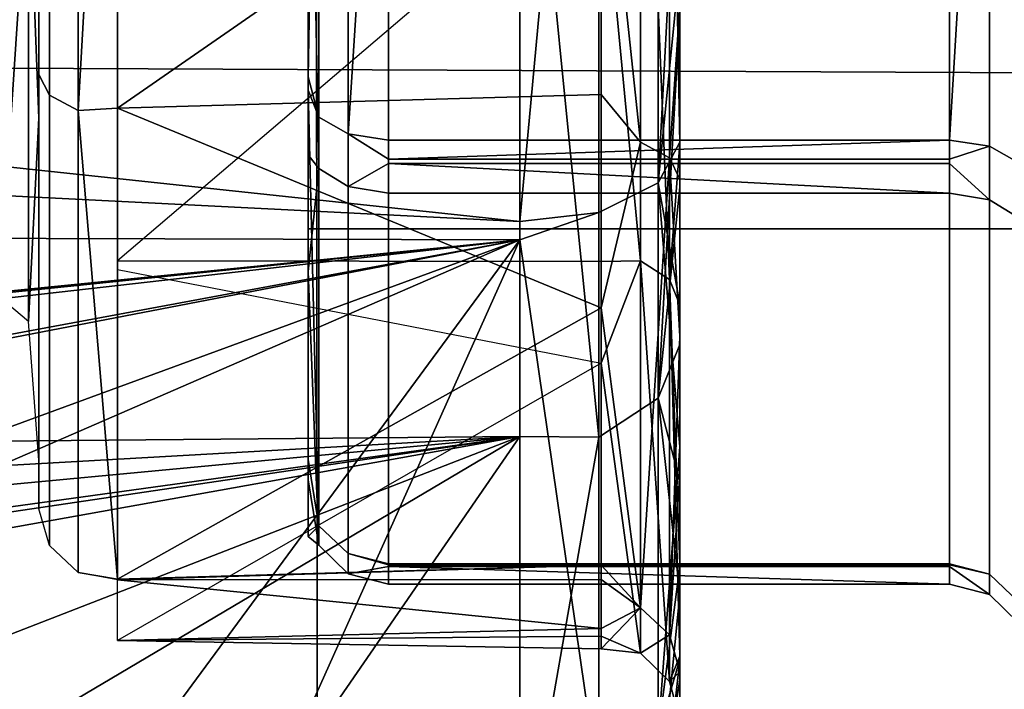
# Model space of a CAD drawing. Units: inches. Extents: x -2 to 198, y -6 to 132.
# Drawn here: x 32 to 33, y 28 to 28 of the extents above; entities that cross this region are included whole.
import ezdxf

# ---------------------------------------------------------------- set-up
doc = ezdxf.new("R2010")
doc.units = ezdxf.units.IN
doc.header["$MEASUREMENT"] = 0
for name, color, linetype in [('SEAT-FABRIC', 5, 'Continuous'), ('SEAT-FRAME', 5, 'Continuous'), ('SEAT-KNOBS', 5, 'Continuous'), ('SEAT-OTHER', 7, 'Continuous')]:
    doc.layers.add(name, color=color, linetype=linetype)
doc.styles.get("Standard").update_dxf_attribs({"font": 'arial.ttf'})

# ---------------------------------------------------------------- blocks, each defined once
blk = doc.blocks.new('1sayl_suspmidbck_arms_1t')
at = {"layer": 'SEAT-FABRIC'}
for points in [[(7.80449, -5.53472, 18.10493), (7.81076, -3.69202, 17.95771), (5.714, -4.10244, 17.97681), (5.70496, -6.14031, 18.24224)], [(3.54326, -6.41631, 18.38222), (5.70496, -6.14031, 18.24224), (5.714, -4.10244, 17.97681), (3.55682, -4.2959, 18.00138)]]:
    blk.add_3dface(points, dxfattribs=at)
at = {"layer": 'SEAT-FRAME'}
for points in [[(5.34019, -5.01244, 13.89328), (6.41735, -4.98249, 13.89323), (6.4225, -5.24466, 14.32855), (5.26145, -5.24585, 14.34308)], [(5.34186, -5.59835, 14.78987), (5.26145, -5.24585, 14.34308), (6.4225, -5.24466, 14.32855), (6.42808, -5.56766, 14.74923)]]:
    blk.add_3dface(points, dxfattribs=at)
at = {"layer": 'SEAT-KNOBS'}
for points in [[(5.66711, -5.29528, 12.77183), (5.67248, -3.37598, 12.76177), (5.60057, -4.63158, 12.71974)], [(5.61297, -4.64317, 12.21532), (5.62282, -3.37598, 12.21657), (5.81294, -5.29528, 12.12807), (5.61881, -5.29528, 12.21014)], [(5.62282, -3.37598, 12.21657), (5.74563, -3.37598, 12.14008), (5.81715, -5.29528, 12.12629), (5.81294, -5.29528, 12.12807)], [(5.67248, -3.37598, 12.76177), (5.66711, -5.29528, 12.77183), (5.67157, -5.29528, 12.77286), (5.76813, -3.37598, 12.81281)], [(5.87686, -5.29528, 12.82058), (5.87648, -3.37598, 12.80919), (5.67157, -5.29528, 12.77286)], [(5.76813, -3.37598, 12.81281), (5.67157, -5.29528, 12.77286), (5.87648, -3.37598, 12.80919)], [(5.60057, -4.63158, 12.71974), (5.60065, -4.6328, 12.71982), (5.66711, -5.29528, 12.77183)], [(5.60066, -4.63306, 12.71983), (5.66711, -5.29528, 12.77183), (5.60065, -4.6328, 12.71982)], [(5.66711, -5.29528, 12.77183), (5.60066, -4.63306, 12.71983), (5.60069, -4.63357, 12.71985)], [(5.60069, -4.63357, 12.71985), (5.60257, -4.6697, 12.72172), (5.66711, -5.29528, 12.77183)], [(5.59045, -4.79328, 12.23993), (5.61297, -4.64317, 12.21532), (5.61881, -5.29528, 12.21014)], [(5.60151, -4.71786, 12.72065), (5.66711, -5.29528, 12.77183), (5.60257, -4.6697, 12.72172)], [(5.66711, -5.29528, 12.77183), (5.60151, -4.71786, 12.72065), (5.59709, -4.91814, 12.71619)], [(5.61881, -5.29528, 12.21014), (5.57881, -4.87093, 12.25267), (5.59045, -4.79328, 12.23993)], [(5.57881, -4.87093, 12.25267), (5.61881, -5.29528, 12.21014), (5.56912, -4.93552, 12.26326)], [(5.59709, -4.91814, 12.71619), (5.59569, -4.92482, 12.71426), (5.66711, -5.29528, 12.77183)], [(5.57228, -5.03692, 12.68189), (5.66711, -5.29528, 12.77183), (5.59569, -4.92482, 12.71426)], [(5.56694, -4.94554, 12.26791), (5.56912, -4.93552, 12.26326), (5.61881, -5.29528, 12.21014)], [(5.61881, -5.29528, 12.21014), (5.56102, -4.97282, 12.28056), (5.56694, -4.94554, 12.26791)], [(5.53683, -5.08423, 12.33222), (5.54314, -5.05517, 12.31874), (5.56102, -4.97282, 12.28056), (5.61881, -5.29528, 12.21014)], [(5.66711, -5.29528, 12.77183), (5.57228, -5.03692, 12.68189), (5.56661, -5.06407, 12.67405)], [(5.50872, -5.17951, 12.61878), (5.56661, -5.06407, 12.67405), (5.55386, -5.06063, 12.67446)], [(5.56661, -5.06407, 12.67405), (5.50872, -5.17951, 12.61878), (5.52263, -5.18469, 12.62089)], [(5.52263, -5.18469, 12.62089), (5.52588, -5.18797, 12.62378), (5.56661, -5.06407, 12.67405)], [(5.52747, -5.18957, 12.6252), (5.56661, -5.06407, 12.67405), (5.52588, -5.18797, 12.62378)], [(5.56661, -5.06407, 12.67405), (5.52747, -5.18957, 12.6252), (5.55476, -5.12079, 12.65767)], [(5.56661, -5.06407, 12.67405), (5.55476, -5.12079, 12.65767), (5.53815, -5.20034, 12.6347), (5.66711, -5.29528, 12.77183)], [(5.61881, -5.29528, 12.21014), (5.52528, -5.13739, 12.35687), (5.53683, -5.08423, 12.33222)], [(5.52528, -5.13739, 12.35687), (5.61881, -5.29528, 12.21014), (5.50763, -5.21865, 12.39455)], [(5.64702, -5.17459, 12.60496), (5.6531, -5.16737, 12.60096), (5.76252, -5.17459, 12.69739)], [(5.76509, -5.16737, 12.69058), (5.76252, -5.17459, 12.69739), (5.6531, -5.16737, 12.60096)], [(5.61301, -5.17717, 12.55886), (5.64702, -5.17459, 12.60496), (5.69702, -5.17717, 12.67232)], [(5.76252, -5.17459, 12.69739), (5.69702, -5.17717, 12.67232), (5.64702, -5.17459, 12.60496)], [(5.69702, -5.17717, 12.67232), (5.76252, -5.17459, 12.69739), (5.76267, -5.17717, 12.69693)], [(5.7077, -5.17717, 12.70014), (5.7026, -5.17975, 12.70845), (5.59205, -5.17975, 12.57868), (5.60105, -5.17717, 12.57497)], [(5.86757, -5.17717, 12.73873), (5.86832, -5.17975, 12.74844), (5.7026, -5.17975, 12.70845), (5.7077, -5.17717, 12.70014)], [(5.7026, -5.17975, 12.70845), (5.69884, -5.18681, 12.71457), (5.5854, -5.18681, 12.58143), (5.59205, -5.17975, 12.57868)], [(5.86832, -5.17975, 12.74844), (5.86887, -5.18681, 12.75561), (5.69884, -5.18681, 12.71457), (5.7026, -5.17975, 12.70845)], [(5.58359, -5.19651, 12.58241), (5.5854, -5.18681, 12.58143), (5.58379, -5.19651, 12.5847)], [(5.69884, -5.18681, 12.71457), (5.58379, -5.19651, 12.5847), (5.5854, -5.18681, 12.58143)], [(5.58379, -5.19651, 12.5847), (5.69884, -5.18681, 12.71457), (5.69946, -5.19651, 12.71817)], [(5.86925, -5.19651, 12.75763), (5.69946, -5.19651, 12.71817), (5.69884, -5.18681, 12.71457)], [(5.69884, -5.18681, 12.71457), (5.86887, -5.18681, 12.75561), (5.86925, -5.19651, 12.75763)], [(5.56664, -5.3153, 12.40827), (5.56975, -5.3153, 12.40243), (5.56866, -5.19651, 12.40874)], [(5.56664, -5.3153, 12.40827), (5.56866, -5.19651, 12.40874), (5.57162, -5.3153, 12.55718)], [(5.63678, -5.3153, 12.27681), (5.56866, -5.19651, 12.40874), (5.56975, -5.3153, 12.40243)], [(5.58359, -5.19651, 12.58241), (5.57162, -5.3153, 12.55718), (5.56866, -5.19651, 12.40874)], [(5.57162, -5.3153, 12.55718), (5.58359, -5.19651, 12.58241), (5.58364, -5.3153, 12.57648)], [(5.58379, -5.19651, 12.5847), (5.5872, -5.3153, 12.5822), (5.58359, -5.19651, 12.58241)], [(5.58364, -5.3153, 12.57648), (5.58359, -5.19651, 12.58241), (5.5872, -5.3153, 12.5822)], [(5.69946, -5.19651, 12.71817), (5.65039, -5.3153, 12.68366), (5.58379, -5.19651, 12.5847)], [(5.5872, -5.3153, 12.5822), (5.58379, -5.19651, 12.5847), (5.65039, -5.3153, 12.68366)], [(5.63678, -5.3153, 12.27681), (5.6618, -5.3153, 12.26123), (5.66196, -5.19651, 12.25659), (5.65984, -5.19651, 12.25748)], [(5.65039, -5.3153, 12.68366), (5.69946, -5.19651, 12.71817), (5.70282, -5.3153, 12.71164)], [(5.76326, -5.3153, 12.19804), (5.66196, -5.19651, 12.25659), (5.6618, -5.3153, 12.26123)], [(5.86925, -5.19651, 12.75763), (5.78184, -5.3153, 12.7538), (5.69946, -5.19651, 12.71817)], [(5.70282, -5.3153, 12.71164), (5.69946, -5.19651, 12.71817), (5.78184, -5.3153, 12.7538)], [(5.66711, -5.29528, 12.77183), (5.53815, -5.20034, 12.6347), (5.52698, -5.23251, 12.61121)], [(5.50763, -5.21865, 12.39455), (5.50763, -5.21865, 12.39455), (5.61881, -5.29528, 12.21014)], [(5.61881, -5.29528, 12.21014), (5.50763, -5.29528, 12.39455), (5.50763, -5.21865, 12.39455)], [(5.52698, -5.23251, 12.61121), (5.52907, -5.29528, 12.61255), (5.66711, -5.29528, 12.77183)], [(5.59425, -5.24335, 12.51347), (5.59688, -5.24592, 12.384), (5.59208, -5.24592, 12.5481)], [(5.65933, -5.24335, 12.6474), (5.59208, -5.24592, 12.5481), (5.68466, -5.24592, 12.68368)], [(5.60816, -5.24335, 12.54209), (5.59208, -5.24592, 12.5481), (5.65933, -5.24335, 12.6474)], [(5.59208, -5.24592, 12.5481), (5.60816, -5.24335, 12.54209), (5.59425, -5.24335, 12.51347)], [(5.59425, -5.24335, 12.51347), (5.61313, -5.24335, 12.36956), (5.59688, -5.24592, 12.384)], [(5.70382, -5.24335, 12.26304), (5.69722, -5.24592, 12.25406), (5.59688, -5.24592, 12.384)], [(5.70382, -5.24335, 12.26304), (5.59688, -5.24592, 12.384), (5.61313, -5.24335, 12.36956)], [(5.65933, -5.24335, 12.6474), (5.68466, -5.24592, 12.68368), (5.68797, -5.24335, 12.67392)], [(5.84701, -6.07012, 12.26886), (5.84701, -5.24335, 12.26886), (5.66984, -5.24335, 12.37115), (5.66984, -6.07012, 12.37115)], [(5.66984, -6.07012, 12.37115), (5.66984, -5.24335, 12.37115), (5.66984, -5.24335, 12.57572), (5.66984, -6.07012, 12.57572)], [(5.66984, -6.07012, 12.57572), (5.66984, -5.24335, 12.57572), (5.84701, -5.24335, 12.67801), (5.84701, -6.07012, 12.67801)], [(5.82155, -5.24335, 12.72807), (5.68466, -5.24592, 12.68368), (5.83925, -5.24592, 12.73896)], [(5.82155, -5.24335, 12.72807), (5.68797, -5.24335, 12.67392), (5.68466, -5.24592, 12.68368)], [(5.70716, -5.24335, 12.25912), (5.85477, -5.24592, 12.20791), (5.69722, -5.24592, 12.25406)], [(5.69722, -5.24592, 12.25406), (5.70382, -5.24335, 12.26304), (5.70716, -5.24335, 12.25912)], [(5.84701, -5.24335, 12.21753), (5.85477, -5.24592, 12.20791), (5.70716, -5.24335, 12.25912)], [(5.59688, -5.24592, 12.384), (5.59002, -5.25313, 12.38155), (5.58509, -5.25313, 12.55015), (5.59208, -5.24592, 12.5481)], [(5.59208, -5.24592, 12.5481), (5.58509, -5.25313, 12.55015), (5.68021, -5.25313, 12.68945), (5.68466, -5.24592, 12.68368)], [(5.69722, -5.24592, 12.25406), (5.69311, -5.25313, 12.24804), (5.59002, -5.25313, 12.38155), (5.59688, -5.24592, 12.384)], [(5.68466, -5.24592, 12.68368), (5.68021, -5.25313, 12.68945), (5.83903, -5.25313, 12.74624), (5.83925, -5.24592, 12.73896)], [(5.85477, -5.24592, 12.20791), (5.85498, -5.25313, 12.20063), (5.69311, -5.25313, 12.24804), (5.69722, -5.24592, 12.25406)], [(5.59002, -5.25313, 12.38155), (5.58728, -5.26303, 12.38834), (5.58253, -5.26303, 12.5509), (5.58509, -5.25313, 12.55015)], [(5.58509, -5.25313, 12.55015), (5.58253, -5.26303, 12.5509), (5.58687, -5.26303, 12.55726)], [(5.58509, -5.25313, 12.55015), (5.58687, -5.26303, 12.55726), (5.67857, -5.26303, 12.69156), (5.68021, -5.25313, 12.68945)], [(5.59002, -5.25313, 12.38155), (5.58751, -5.26303, 12.38065), (5.58728, -5.26303, 12.38834)], [(5.69311, -5.25313, 12.24804), (5.6869, -5.26303, 12.25193), (5.58751, -5.26303, 12.38065), (5.59002, -5.25313, 12.38155)], [(5.68021, -5.25313, 12.68945), (5.67857, -5.26303, 12.69156), (5.68582, -5.26303, 12.69415)], [(5.68021, -5.25313, 12.68945), (5.68582, -5.26303, 12.69415), (5.83896, -5.26303, 12.74891), (5.83903, -5.25313, 12.74624)], [(5.69311, -5.25313, 12.24804), (5.6916, -5.26303, 12.24584), (5.6869, -5.26303, 12.25193)], [(5.69311, -5.25313, 12.24804), (5.84701, -5.26303, 12.19784), (5.6916, -5.26303, 12.24584)], [(5.84701, -5.26303, 12.19784), (5.69311, -5.25313, 12.24804), (5.85498, -5.25313, 12.20063)], [(5.58687, -5.40083, 12.55726), (5.58687, -5.26303, 12.55726), (5.58253, -5.40083, 12.5509)], [(5.58253, -5.26303, 12.5509), (5.58253, -5.40083, 12.5509), (5.58687, -5.26303, 12.55726)], [(5.58728, -5.26303, 12.38834), (5.58728, -5.40083, 12.38834), (5.58253, -5.40083, 12.5509), (5.58253, -5.26303, 12.5509)], [(5.58687, -5.26303, 12.55726), (5.58687, -5.40083, 12.55726), (5.67857, -5.40083, 12.69156), (5.67857, -5.26303, 12.69156)], [(5.58728, -5.40083, 12.38834), (5.58728, -5.26303, 12.38834), (5.58751, -5.40083, 12.38065)], [(5.58751, -5.26303, 12.38065), (5.58751, -5.40083, 12.38065), (5.58728, -5.26303, 12.38834)], [(5.6869, -5.26303, 12.25193), (5.6869, -5.40083, 12.25193), (5.58751, -5.40083, 12.38065), (5.58751, -5.26303, 12.38065)], [(5.68582, -5.40083, 12.69415), (5.68582, -5.26303, 12.69415), (5.67857, -5.40083, 12.69156)], [(5.67857, -5.26303, 12.69156), (5.67857, -5.40083, 12.69156), (5.68582, -5.26303, 12.69415)], [(5.68582, -5.26303, 12.69415), (5.68582, -5.40083, 12.69415), (5.83896, -5.40083, 12.74891), (5.83896, -5.26303, 12.74891)], [(5.6869, -5.40083, 12.25193), (5.6869, -5.26303, 12.25193), (5.6916, -5.40083, 12.24584)], [(5.6916, -5.26303, 12.24584), (5.6916, -5.40083, 12.24584), (5.6869, -5.26303, 12.25193)], [(5.84701, -5.26303, 12.19784), (5.84701, -5.40083, 12.19784), (5.6916, -5.40083, 12.24584), (5.6916, -5.26303, 12.24584)], [(5.51161, -5.31475, 12.40033), (5.50763, -5.29528, 12.39455), (5.61863, -5.31475, 12.21715)], [(5.61881, -5.29528, 12.21014), (5.61863, -5.31475, 12.21715), (5.50763, -5.29528, 12.39455)], [(5.52907, -5.29528, 12.61255), (5.53269, -5.31475, 12.61143), (5.66711, -5.29528, 12.77183)], [(5.67384, -5.31475, 12.76983), (5.66711, -5.29528, 12.77183), (5.53269, -5.31475, 12.61143)], [(5.81294, -5.29528, 12.12807), (5.61863, -5.31475, 12.21715), (5.61881, -5.29528, 12.21014)], [(5.61863, -5.31475, 12.21715), (5.81294, -5.29528, 12.12807), (5.81289, -5.31475, 12.13186)], [(5.66711, -5.29528, 12.77183), (5.67384, -5.31475, 12.76983), (5.67157, -5.29528, 12.77286)], [(5.67157, -5.29528, 12.77286), (5.88113, -5.31475, 12.81501), (5.87686, -5.29528, 12.82058)], [(5.88113, -5.31475, 12.81501), (5.67157, -5.29528, 12.77286), (5.67384, -5.31475, 12.76983)], [(5.5257, -5.32931, 12.4034), (5.51161, -5.31475, 12.40033), (5.61863, -5.31475, 12.21715), (5.62823, -5.32931, 12.22792)], [(5.68112, -5.32931, 12.75737), (5.67384, -5.31475, 12.76983), (5.53269, -5.31475, 12.61143), (5.5459, -5.32931, 12.60563)], [(5.5656, -5.325, 12.40094), (5.66195, -5.325, 12.24938), (5.63678, -5.3153, 12.27681)], [(5.56975, -5.3153, 12.40243), (5.56664, -5.3153, 12.40827), (5.5656, -5.325, 12.40094)], [(5.57674, -5.325, 12.5802), (5.5656, -5.325, 12.40094), (5.56664, -5.3153, 12.40827)], [(5.63678, -5.3153, 12.27681), (5.56975, -5.3153, 12.40243), (5.5656, -5.325, 12.40094)], [(5.57162, -5.3153, 12.55718), (5.57674, -5.325, 12.5802), (5.56664, -5.3153, 12.40827)], [(5.57162, -5.3153, 12.55718), (5.58364, -5.3153, 12.57648), (5.57674, -5.325, 12.5802)], [(5.57674, -5.325, 12.5802), (5.65039, -5.3153, 12.68366), (5.69111, -5.325, 12.71867)], [(5.65039, -5.3153, 12.68366), (5.57674, -5.325, 12.5802), (5.5872, -5.3153, 12.5822)], [(5.58364, -5.3153, 12.57648), (5.5872, -5.3153, 12.5822), (5.57674, -5.325, 12.5802)], [(5.62823, -5.32931, 12.22792), (5.61863, -5.31475, 12.21715), (5.81289, -5.31475, 12.13186), (5.81432, -5.32931, 12.14621)], [(5.6618, -5.3153, 12.26123), (5.63678, -5.3153, 12.27681), (5.66195, -5.325, 12.24938)], [(5.70282, -5.3153, 12.71164), (5.69111, -5.325, 12.71867), (5.65039, -5.3153, 12.68366)], [(5.76326, -5.3153, 12.19804), (5.6618, -5.3153, 12.26123), (5.66195, -5.325, 12.24938)], [(5.66195, -5.325, 12.24938), (5.82899, -5.325, 12.1834), (5.76326, -5.3153, 12.19804)], [(5.87969, -5.32931, 12.80065), (5.88113, -5.31475, 12.81501), (5.67384, -5.31475, 12.76983), (5.68112, -5.32931, 12.75737)], [(5.78184, -5.3153, 12.7538), (5.86503, -5.325, 12.76347), (5.69111, -5.325, 12.71867)], [(5.69111, -5.325, 12.71867), (5.70282, -5.3153, 12.71164), (5.78184, -5.3153, 12.7538)], [(5.57005, -5.33207, 12.58284), (5.55864, -5.33207, 12.39915), (5.5656, -5.325, 12.40094)], [(5.66195, -5.325, 12.24938), (5.5656, -5.325, 12.40094), (5.55864, -5.33207, 12.39915)], [(5.55864, -5.33207, 12.39915), (5.65737, -5.33207, 12.24384), (5.66195, -5.325, 12.24938)], [(5.5656, -5.325, 12.40094), (5.57674, -5.325, 12.5802), (5.57005, -5.33207, 12.58284)], [(5.68725, -5.33207, 12.72473), (5.57005, -5.33207, 12.58284), (5.57674, -5.325, 12.5802)], [(5.57674, -5.325, 12.5802), (5.69111, -5.325, 12.71867), (5.68725, -5.33207, 12.72473)], [(5.82899, -5.325, 12.1834), (5.66195, -5.325, 12.24938), (5.65737, -5.33207, 12.24384)], [(5.65737, -5.33207, 12.24384), (5.82854, -5.33207, 12.17622), (5.82899, -5.325, 12.1834)], [(5.86503, -5.325, 12.76347), (5.86547, -5.33207, 12.77064), (5.68725, -5.33207, 12.72473), (5.69111, -5.325, 12.71867)], [(5.5257, -5.32931, 12.4034), (5.55906, -5.33465, 12.36119), (5.54504, -5.33465, 12.40762)], [(5.55906, -5.33465, 12.36119), (5.5257, -5.32931, 12.4034), (5.58016, -5.33465, 12.31753)], [(5.62823, -5.32931, 12.22792), (5.58016, -5.33465, 12.31753), (5.5257, -5.32931, 12.4034)], [(5.5459, -5.32931, 12.60563), (5.52893, -5.33075, 12.53292), (5.56403, -5.33465, 12.59768)], [(5.54322, -5.33465, 12.53025), (5.56403, -5.33465, 12.59768), (5.52893, -5.33075, 12.53292)], [(5.5459, -5.32931, 12.60563), (5.61627, -5.33465, 12.67904), (5.68112, -5.32931, 12.75737)], [(5.61627, -5.33465, 12.67904), (5.5459, -5.32931, 12.60563), (5.58695, -5.33465, 12.64042)], [(5.56403, -5.33465, 12.59768), (5.58695, -5.33465, 12.64042), (5.5459, -5.32931, 12.60563)], [(5.58016, -5.33465, 12.31753), (5.62823, -5.32931, 12.22792), (5.60783, -5.33465, 12.2777)], [(5.6414, -5.33465, 12.2427), (5.60783, -5.33465, 12.2777), (5.62823, -5.32931, 12.22792)], [(5.65128, -5.33465, 12.71261), (5.68112, -5.32931, 12.75737), (5.61627, -5.33465, 12.67904)], [(5.62823, -5.32931, 12.22792), (5.68003, -5.33465, 12.21337), (5.6414, -5.33465, 12.2427)], [(5.68003, -5.33465, 12.21337), (5.62823, -5.32931, 12.22792), (5.72276, -5.33465, 12.19045)], [(5.81432, -5.32931, 12.14621), (5.72276, -5.33465, 12.19045), (5.62823, -5.32931, 12.22792)], [(5.68112, -5.32931, 12.75737), (5.65128, -5.33465, 12.71261), (5.6911, -5.33465, 12.74028)], [(5.68112, -5.32931, 12.75737), (5.78119, -5.33465, 12.7754), (5.87969, -5.32931, 12.80065)], [(5.78119, -5.33465, 12.7754), (5.68112, -5.32931, 12.75737), (5.73476, -5.33465, 12.76139)], [(5.6911, -5.33465, 12.74028), (5.73476, -5.33465, 12.76139), (5.68112, -5.32931, 12.75737)], [(5.56099, -5.33465, 12.58642), (5.5492, -5.33465, 12.39672), (5.55864, -5.33207, 12.39915)], [(5.56487, -5.33465, 12.35108), (5.55864, -5.33207, 12.39915), (5.5492, -5.33465, 12.39672)], [(5.55864, -5.33207, 12.39915), (5.57005, -5.33207, 12.58284), (5.56099, -5.33465, 12.58642)], [(5.55864, -5.33207, 12.39915), (5.56487, -5.33465, 12.35108), (5.65737, -5.33207, 12.24384)], [(5.6099, -5.33465, 12.66927), (5.56099, -5.33465, 12.58642), (5.57005, -5.33207, 12.58284)], [(5.58748, -5.33465, 12.30845), (5.65737, -5.33207, 12.24384), (5.56487, -5.33465, 12.35108)], [(5.57005, -5.33207, 12.58284), (5.68725, -5.33207, 12.72473), (5.64346, -5.33465, 12.70395)], [(5.64346, -5.33465, 12.70395), (5.6099, -5.33465, 12.66927), (5.57005, -5.33207, 12.58284)], [(5.65737, -5.33207, 12.24384), (5.58748, -5.33465, 12.30845), (5.65117, -5.33465, 12.23633)], [(5.68202, -5.33465, 12.73296), (5.64346, -5.33465, 12.70395), (5.68725, -5.33207, 12.72473)], [(5.69067, -5.33465, 12.20861), (5.65737, -5.33207, 12.24384), (5.65117, -5.33465, 12.23633)], [(5.65737, -5.33207, 12.24384), (5.69067, -5.33465, 12.20861), (5.82854, -5.33207, 12.17622)], [(5.68725, -5.33207, 12.72473), (5.72465, -5.33465, 12.75557), (5.68202, -5.33465, 12.73296)], [(5.72465, -5.33465, 12.75557), (5.68725, -5.33207, 12.72473), (5.86547, -5.33207, 12.77064)], [(5.73402, -5.33465, 12.18741), (5.82854, -5.33207, 12.17622), (5.69067, -5.33465, 12.20861)], [(5.56099, -5.33465, 12.58642), (5.6099, -5.33465, 12.66927), (5.58218, -5.33465, 12.62977)], [(5.61649, -5.33465, 12.26988), (5.65117, -5.33465, 12.23633), (5.58748, -5.33465, 12.30845)], [(5.58253, -5.40083, 12.5509), (5.58728, -5.40083, 12.38834), (5.58499, -5.41072, 12.37975), (5.57997, -5.41072, 12.55165)], [(5.58687, -5.40083, 12.55726), (5.58253, -5.40083, 12.5509), (5.57997, -5.41072, 12.55165)], [(5.67857, -5.40083, 12.69156), (5.58687, -5.40083, 12.55726), (5.57997, -5.41072, 12.55165), (5.67694, -5.41072, 12.69367)], [(5.58751, -5.40083, 12.38065), (5.6869, -5.40083, 12.25193), (5.6901, -5.41072, 12.24363), (5.58499, -5.41072, 12.37975)], [(5.58728, -5.40083, 12.38834), (5.58751, -5.40083, 12.38065), (5.58499, -5.41072, 12.37975)], [(5.68582, -5.40083, 12.69415), (5.67857, -5.40083, 12.69156), (5.67694, -5.41072, 12.69367)], [(5.83896, -5.40083, 12.74891), (5.68582, -5.40083, 12.69415), (5.67694, -5.41072, 12.69367), (5.83888, -5.41072, 12.75157)], [(5.6916, -5.40083, 12.24584), (5.6901, -5.41072, 12.24363), (5.6869, -5.40083, 12.25193)], [(5.6901, -5.41072, 12.24363), (5.6916, -5.40083, 12.24584), (5.85514, -5.41072, 12.19529)], [(5.84701, -5.40083, 12.19784), (5.85514, -5.41072, 12.19529), (5.6916, -5.40083, 12.24584)], [(5.57997, -5.41072, 12.55165), (5.57298, -5.41794, 12.5537), (5.67249, -5.41794, 12.69944), (5.67694, -5.41072, 12.69367)], [(5.58499, -5.41072, 12.37975), (5.57814, -5.41794, 12.3773), (5.57298, -5.41794, 12.5537), (5.57997, -5.41072, 12.55165)], [(5.6901, -5.41072, 12.24363), (5.68599, -5.41794, 12.23762), (5.57814, -5.41794, 12.3773), (5.58499, -5.41072, 12.37975)], [(5.67694, -5.41072, 12.69367), (5.67249, -5.41794, 12.69944), (5.83866, -5.41794, 12.75885), (5.83888, -5.41072, 12.75157)], [(5.85514, -5.41072, 12.19529), (5.85535, -5.41794, 12.18801), (5.68599, -5.41794, 12.23762), (5.6901, -5.41072, 12.24363)]]:
    blk.add_3dface(points, dxfattribs=at)
for points, invisible_edges in [([(5.60105, -5.17717, 12.57497), (5.61301, -5.17717, 12.55886), (5.7077, -5.17717, 12.70014)], 3), ([(5.61301, -5.17717, 12.55886), (5.69702, -5.17717, 12.67232), (5.7077, -5.17717, 12.70014)], 14), ([(5.76267, -5.17717, 12.69693), (5.7077, -5.17717, 12.70014), (5.69702, -5.17717, 12.67232)], 3), ([(5.7077, -5.17717, 12.70014), (5.76267, -5.17717, 12.69693), (5.86757, -5.17717, 12.73873)], 3), ([(5.66984, -5.24335, 12.37115), (5.61313, -5.24335, 12.36956), (5.59425, -5.24335, 12.51347)], 13), ([(5.60816, -5.24335, 12.54209), (5.66984, -5.24335, 12.37115), (5.59425, -5.24335, 12.51347)], 3), ([(5.66984, -5.24335, 12.37115), (5.60816, -5.24335, 12.54209), (5.66984, -5.24335, 12.57572)], 3), ([(5.65933, -5.24335, 12.6474), (5.66984, -5.24335, 12.57572), (5.60816, -5.24335, 12.54209)], 3), ([(5.61313, -5.24335, 12.36956), (5.66984, -5.24335, 12.37115), (5.70382, -5.24335, 12.26304)], 3), ([(5.66984, -5.24335, 12.57572), (5.65933, -5.24335, 12.6474), (5.82155, -5.24335, 12.72807)], 15), ([(5.68797, -5.24335, 12.67392), (5.82155, -5.24335, 12.72807), (5.65933, -5.24335, 12.6474)], 2), ([(5.84701, -5.24335, 12.26886), (5.70382, -5.24335, 12.26304), (5.66984, -5.24335, 12.37115)], 3), ([(5.83954, -5.24335, 12.72897), (5.66984, -5.24335, 12.57572), (5.82155, -5.24335, 12.72807)], 3), ([(5.66984, -5.24335, 12.57572), (5.83954, -5.24335, 12.72897), (5.84701, -5.24335, 12.67801)], 3), ([(5.70382, -5.24335, 12.26304), (5.84701, -5.24335, 12.26886), (5.70716, -5.24335, 12.25912)], 3), ([(5.84701, -5.24335, 12.21753), (5.70716, -5.24335, 12.25912), (5.84701, -5.24335, 12.26886)], 14), ([(5.56099, -5.33465, 12.58642), (5.56403, -5.33465, 12.59768), (5.54322, -5.33465, 12.53025)], 13), ([(5.5492, -5.33465, 12.39672), (5.56099, -5.33465, 12.58642), (5.54322, -5.33465, 12.53025)], 14), ([(5.55906, -5.33465, 12.36119), (5.56487, -5.33465, 12.35108), (5.54504, -5.33465, 12.40762)], 3), ([(5.5492, -5.33465, 12.39672), (5.54504, -5.33465, 12.40762), (5.56487, -5.33465, 12.35108)], 3), ([(5.58016, -5.33465, 12.31753), (5.58748, -5.33465, 12.30845), (5.55906, -5.33465, 12.36119)], 3), ([(5.56487, -5.33465, 12.35108), (5.55906, -5.33465, 12.36119), (5.58748, -5.33465, 12.30845)], 3), ([(5.56403, -5.33465, 12.59768), (5.56099, -5.33465, 12.58642), (5.58695, -5.33465, 12.64042)], 3), ([(5.58218, -5.33465, 12.62977), (5.58695, -5.33465, 12.64042), (5.56099, -5.33465, 12.58642)], 3), ([(5.60783, -5.33465, 12.2777), (5.61649, -5.33465, 12.26988), (5.58016, -5.33465, 12.31753)], 3), ([(5.58748, -5.33465, 12.30845), (5.58016, -5.33465, 12.31753), (5.61649, -5.33465, 12.26988)], 3), ([(5.58695, -5.33465, 12.64042), (5.58218, -5.33465, 12.62977), (5.61627, -5.33465, 12.67904)], 3), ([(5.6099, -5.33465, 12.66927), (5.61627, -5.33465, 12.67904), (5.58218, -5.33465, 12.62977)], 3), ([(5.6414, -5.33465, 12.2427), (5.65117, -5.33465, 12.23633), (5.60783, -5.33465, 12.2777)], 3), ([(5.61649, -5.33465, 12.26988), (5.60783, -5.33465, 12.2777), (5.65117, -5.33465, 12.23633)], 3), ([(5.61627, -5.33465, 12.67904), (5.6099, -5.33465, 12.66927), (5.65128, -5.33465, 12.71261)], 3), ([(5.64346, -5.33465, 12.70395), (5.65128, -5.33465, 12.71261), (5.6099, -5.33465, 12.66927)], 3), ([(5.68003, -5.33465, 12.21337), (5.69067, -5.33465, 12.20861), (5.6414, -5.33465, 12.2427)], 3), ([(5.65117, -5.33465, 12.23633), (5.6414, -5.33465, 12.2427), (5.69067, -5.33465, 12.20861)], 3), ([(5.65128, -5.33465, 12.71261), (5.64346, -5.33465, 12.70395), (5.6911, -5.33465, 12.74028)], 3), ([(5.68202, -5.33465, 12.73296), (5.6911, -5.33465, 12.74028), (5.64346, -5.33465, 12.70395)], 3), ([(5.72276, -5.33465, 12.19045), (5.73402, -5.33465, 12.18741), (5.68003, -5.33465, 12.21337)], 3), ([(5.69067, -5.33465, 12.20861), (5.68003, -5.33465, 12.21337), (5.73402, -5.33465, 12.18741)], 3), ([(5.6911, -5.33465, 12.74028), (5.68202, -5.33465, 12.73296), (5.73476, -5.33465, 12.76139)], 3), ([(5.72465, -5.33465, 12.75557), (5.73476, -5.33465, 12.76139), (5.68202, -5.33465, 12.73296)], 3)]:
    blk.add_3dface(points, dxfattribs=dict(at, invisible_edges=invisible_edges))
at = {"layer": 'SEAT-OTHER'}
blk.add_attdef('OTHER', (-6, -2), '', height=2, dxfattribs=at)

msp = doc.modelspace()

# ---------------------------------------------------------------- block references
at = {"rotation": 90}
msp.add_blockref('1sayl_suspmidbck_arms_1t', (27.23808, 22.37642), dxfattribs=at)

doc.saveas('drawing.dxf')
